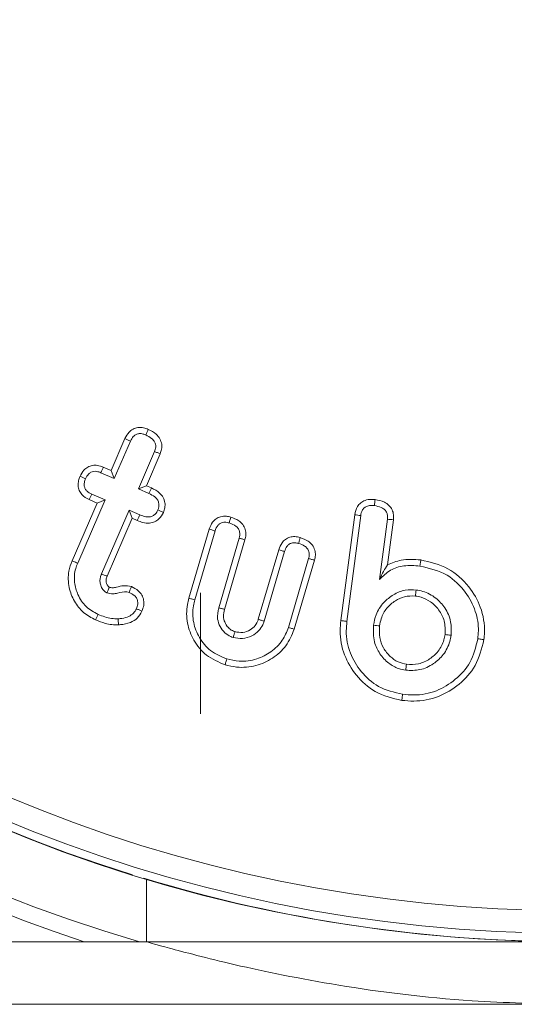
# Model space of a CAD drawing. Units: millimetres. Extents: x -7990 to -565, y 32 to 5282.
# Drawn here: x -7160 to -7151, y 2796 to 2813 of the extents above; entities that cross this region are included whole.
import ezdxf

# ---------------------------------------------------------------- set-up
doc = ezdxf.new("R2010")
doc.units = ezdxf.units.MM
doc.layers.get('0').update_dxf_attribs({"lineweight": 15})

msp = doc.modelspace()

# ---------------------------------------------------------------- linework, layer by layer
at = {"color": 7, "linetype": 'Continuous', "lineweight": 15}
for p, q in [((-7158.218, 2805.302), (-7157.975, 2805.864)), ((-7158.163, 2805.161), (-7157.877, 2805.819)), ((-7157.454, 2805.636), (-7157.739, 2804.978)), ((-7157.354, 2805.596), (-7157.598, 2805.034)), ((-7158.356, 2805.362), (-7158.218, 2805.302)), ((-7158.397, 2805.263), (-7158.163, 2805.161)), ((-7158.218, 2805.302), (-7158.163, 2805.161)), ((-7157.598, 2805.034), (-7157.739, 2804.978)), ((-7157.739, 2804.978), (-7157.552, 2804.897)), ((-7157.598, 2805.034), (-7157.507, 2804.994)), ((-7158.467, 2804.729), (-7158.605, 2804.789)), ((-7158.326, 2804.785), (-7158.56, 2804.886)), ((-7158.906, 2803.713), (-7158.467, 2804.729)), ((-7158.807, 2803.672), (-7158.326, 2804.785)), ((-7158.467, 2804.729), (-7158.326, 2804.785)), ((-7157.902, 2804.602), (-7158.387, 2803.483)), ((-7157.847, 2804.461), (-7158.287, 2803.442)), ((-7157.847, 2804.461), (-7157.902, 2804.602)), ((-7157.715, 2804.52), (-7157.902, 2804.602)), ((-7157.757, 2804.421), (-7157.847, 2804.461)), ((-7154.172, 2802.66), (-7153.929, 2804.524)), ((-7154.066, 2802.647), (-7153.823, 2804.508)), ((-7153.353, 2804.445), (-7153.491, 2803.384)), ((-7156.847, 2803.055), (-7156.49, 2804.27)), ((-7153.246, 2804.434), (-7153.349, 2803.64)), ((-7156.744, 2803.026), (-7156.388, 2804.238)), ((-7155.964, 2804.111), (-7156.324, 2802.886)), ((-7155.861, 2804.083), (-7156.221, 2802.858)), ((-7155.626, 2802.684), (-7155.266, 2803.908)), ((-7155.524, 2802.651), (-7155.164, 2803.876)), ((-7154.741, 2803.752), (-7155.097, 2802.541)), ((-7154.637, 2803.724), (-7154.995, 2802.509)), ((-7156.644, 2803.15), (-7156.644, 2801.022)), ((-7157.594, 2797.01), (-7150.094, 2797.01)), ((-7142.594, 2797.01), (-7157.594, 2797.01)), ((-7174.963, 2795.909), (-7150.094, 2795.909))]:
    msp.add_line(p, q, dxfattribs=at)
for radius in [26.1, 25.953, 25.553]:
    msp.add_circle((-7150.094, 2823.11), radius, dxfattribs=at)
for radius, start, end in [(42.225, 0, 218.1792), (42.185, 0, 218.2216), (41.966, 0, 218.4575), (31.949, 0, 234.7786), (31.168, 303.1345, 180), (28.481, 293.5926, 180), (27.481, 288.2406, 180), (27.191, 0, 253.7111), (26.1, 287.2736, 252.7264), (27.481, 180, 251.7594), (26.1, 253.1856, 286.8144)]:
    msp.add_arc((-7150.094, 2823.11), radius, start, end, dxfattribs=at)
for points, knots in [([(-7157.975, 2805.864), (-7157.954, 2805.903), (-7157.919, 2805.969), (-7157.835, 2806.034), (-7157.745, 2806.062), (-7157.651, 2806.057), (-7157.592, 2806.035), (-7157.565, 2806.025)], [0, 0, 0, 0, 0.267529, 0.444629, 0.622517, 0.827195, 1, 1, 1, 1]), ([(-7157.565, 2806.025), (-7157.571, 2806.011), (-7157.586, 2805.978), (-7157.6, 2805.945), (-7157.607, 2805.927)], [0, 0, 0, 0, 0.445084, 1, 1, 1, 1]), ([(-7157.565, 2806.025), (-7157.515, 2806), (-7157.435, 2805.96), (-7157.356, 2805.863), (-7157.323, 2805.77), (-7157.325, 2805.677), (-7157.345, 2805.622), (-7157.354, 2805.596)], [0, 0, 0, 0, 0.30707, 0.492485, 0.678897, 0.84424, 1, 1, 1, 1]), ([(-7157.975, 2805.864), (-7157.96, 2805.857), (-7157.928, 2805.842), (-7157.895, 2805.828), (-7157.877, 2805.819)], [0, 0, 0, 0, 0.445089, 1, 1, 1, 1]), ([(-7157.877, 2805.819), (-7157.863, 2805.847), (-7157.841, 2805.891), (-7157.789, 2805.934), (-7157.735, 2805.953), (-7157.671, 2805.951), (-7157.629, 2805.935), (-7157.607, 2805.927)], [0, 0, 0, 0, 0.279624, 0.437123, 0.596326, 0.788764, 1, 1, 1, 1]), ([(-7157.607, 2805.927), (-7157.572, 2805.91), (-7157.516, 2805.883), (-7157.46, 2805.823), (-7157.434, 2805.769), (-7157.429, 2805.704), (-7157.445, 2805.661), (-7157.454, 2805.636)], [0, 0, 0, 0, 0.313946, 0.491452, 0.640443, 0.789871, 1, 1, 1, 1]), ([(-7157.354, 2805.596), (-7157.371, 2805.603), (-7157.404, 2805.616), (-7157.437, 2805.63), (-7157.454, 2805.636)], [0, 0, 0, 0, 0.50007, 1, 1, 1, 1]), ([(-7158.765, 2805.2), (-7158.746, 2805.238), (-7158.713, 2805.303), (-7158.632, 2805.367), (-7158.548, 2805.396), (-7158.451, 2805.397), (-7158.39, 2805.374), (-7158.356, 2805.362)], [0, 0, 0, 0, 0.255225, 0.431843, 0.608583, 0.784667, 1, 1, 1, 1]), ([(-7158.356, 2805.362), (-7158.363, 2805.345), (-7158.377, 2805.312), (-7158.39, 2805.279), (-7158.397, 2805.263)], [0, 0, 0, 0, 0.50007, 1, 1, 1, 1]), ([(-7158.605, 2804.789), (-7158.651, 2804.814), (-7158.724, 2804.854), (-7158.784, 2804.949), (-7158.803, 2805.034), (-7158.796, 2805.121), (-7158.775, 2805.174), (-7158.765, 2805.2)], [0, 0, 0, 0, 0.314565, 0.485859, 0.657032, 0.833961, 1, 1, 1, 1]), ([(-7158.765, 2805.2), (-7158.749, 2805.193), (-7158.716, 2805.179), (-7158.683, 2805.165), (-7158.667, 2805.158)], [0, 0, 0, 0, 0.5000698, 1, 1, 1, 1]), ([(-7158.56, 2804.886), (-7158.589, 2804.901), (-7158.633, 2804.924), (-7158.677, 2804.976), (-7158.694, 2805.03), (-7158.691, 2805.094), (-7158.676, 2805.135), (-7158.667, 2805.158)], [0, 0, 0, 0, 0.284055, 0.441802, 0.600739, 0.785747, 1, 1, 1, 1]), ([(-7158.667, 2805.158), (-7158.652, 2805.187), (-7158.63, 2805.232), (-7158.575, 2805.274), (-7158.524, 2805.289), (-7158.462, 2805.287), (-7158.421, 2805.272), (-7158.397, 2805.263)], [0, 0, 0, 0, 0.293201, 0.451123, 0.60905, 0.767558, 1, 1, 1, 1]), ([(-7157.507, 2804.994), (-7157.515, 2804.978), (-7157.529, 2804.945), (-7157.544, 2804.913), (-7157.552, 2804.897)], [0, 0, 0, 0, 0.500103, 1, 1, 1, 1]), ([(-7157.507, 2804.994), (-7157.457, 2804.968), (-7157.376, 2804.927), (-7157.298, 2804.831), (-7157.266, 2804.739), (-7157.268, 2804.646), (-7157.288, 2804.591), (-7157.298, 2804.564)], [0, 0, 0, 0, 0.312427, 0.494282, 0.677722, 0.84024, 1, 1, 1, 1]), ([(-7158.605, 2804.789), (-7158.597, 2804.805), (-7158.582, 2804.837), (-7158.568, 2804.87), (-7158.56, 2804.886)], [0, 0, 0, 0, 0.5001033, 1, 1, 1, 1]), ([(-7157.552, 2804.897), (-7157.516, 2804.879), (-7157.46, 2804.852), (-7157.405, 2804.794), (-7157.378, 2804.741), (-7157.373, 2804.686), (-7157.383, 2804.641), (-7157.393, 2804.615), (-7157.396, 2804.607)], [0, 0, 0, 0, 0.3134366, 0.4904518, 0.634533, 0.7789012, 0.9279559, 1, 1, 1, 1]), ([(-7153.929, 2804.524), (-7153.918, 2804.574), (-7153.9, 2804.653), (-7153.826, 2804.736), (-7153.741, 2804.783), (-7153.651, 2804.798), (-7153.591, 2804.792), (-7153.569, 2804.79)], [0, 0, 0, 0, 0.298305, 0.471069, 0.643647, 0.866245, 1, 1, 1, 1]), ([(-7153.569, 2804.79), (-7153.571, 2804.772), (-7153.576, 2804.737), (-7153.58, 2804.701), (-7153.583, 2804.683)], [0, 0, 0, 0, 0.5000326, 1, 1, 1, 1]), ([(-7153.569, 2804.79), (-7153.513, 2804.779), (-7153.425, 2804.762), (-7153.322, 2804.693), (-7153.266, 2804.614), (-7153.24, 2804.523), (-7153.244, 2804.463), (-7153.246, 2804.434)], [0, 0, 0, 0, 0.310244, 0.490038, 0.670768, 0.835959, 1, 1, 1, 1]), ([(-7153.823, 2804.508), (-7153.817, 2804.54), (-7153.807, 2804.59), (-7153.765, 2804.645), (-7153.715, 2804.676), (-7153.651, 2804.69), (-7153.605, 2804.686), (-7153.583, 2804.683)], [0, 0, 0, 0, 0.283043, 0.438464, 0.594089, 0.800381, 1, 1, 1, 1]), ([(-7153.583, 2804.683), (-7153.542, 2804.676), (-7153.481, 2804.665), (-7153.408, 2804.623), (-7153.368, 2804.575), (-7153.348, 2804.512), (-7153.351, 2804.47), (-7153.353, 2804.445)], [0, 0, 0, 0, 0.3245601, 0.4922971, 0.6613718, 0.8080801, 1, 1, 1, 1]), ([(-7157.298, 2804.564), (-7157.321, 2804.523), (-7157.358, 2804.455), (-7157.45, 2804.395), (-7157.549, 2804.371), (-7157.656, 2804.382), (-7157.725, 2804.409), (-7157.757, 2804.421)], [0, 0, 0, 0, 0.254369, 0.422676, 0.590745, 0.811108, 1, 1, 1, 1]), ([(-7157.757, 2804.421), (-7157.75, 2804.438), (-7157.736, 2804.471), (-7157.722, 2804.504), (-7157.715, 2804.52)], [0, 0, 0, 0, 0.500035, 1, 1, 1, 1]), ([(-7157.396, 2804.607), (-7157.409, 2804.582), (-7157.43, 2804.541), (-7157.482, 2804.501), (-7157.542, 2804.482), (-7157.623, 2804.485), (-7157.68, 2804.507), (-7157.715, 2804.52)], [0, 0, 0, 0, 0.21649, 0.365084, 0.513804, 0.707195, 1, 1, 1, 1]), ([(-7157.298, 2804.564), (-7157.314, 2804.571), (-7157.347, 2804.585), (-7157.38, 2804.6), (-7157.396, 2804.607)], [0, 0, 0, 0, 0.50007, 1, 1, 1, 1]), ([(-7156.49, 2804.27), (-7156.473, 2804.312), (-7156.447, 2804.382), (-7156.372, 2804.457), (-7156.287, 2804.496), (-7156.195, 2804.503), (-7156.136, 2804.488), (-7156.11, 2804.482)], [0, 0, 0, 0, 0.276552, 0.452923, 0.629426, 0.83882, 1, 1, 1, 1]), ([(-7156.11, 2804.482), (-7156.114, 2804.467), (-7156.125, 2804.433), (-7156.135, 2804.398), (-7156.141, 2804.379)], [0, 0, 0, 0, 0.4306214, 1, 1, 1, 1]), ([(-7156.11, 2804.482), (-7156.062, 2804.464), (-7155.982, 2804.436), (-7155.895, 2804.354), (-7155.851, 2804.266), (-7155.84, 2804.171), (-7155.854, 2804.111), (-7155.861, 2804.083)], [0, 0, 0, 0, 0.286322, 0.47187, 0.658381, 0.834225, 1, 1, 1, 1]), ([(-7153.929, 2804.524), (-7153.912, 2804.521), (-7153.876, 2804.516), (-7153.841, 2804.511), (-7153.823, 2804.508)], [0, 0, 0, 0, 0.500064, 1, 1, 1, 1]), ([(-7153.246, 2804.434), (-7153.264, 2804.436), (-7153.299, 2804.439), (-7153.335, 2804.443), (-7153.353, 2804.445)], [0, 0, 0, 0, 0.5000692, 1, 1, 1, 1]), ([(-7156.49, 2804.27), (-7156.475, 2804.265), (-7156.441, 2804.254), (-7156.407, 2804.244), (-7156.388, 2804.238)], [0, 0, 0, 0, 0.430629, 1, 1, 1, 1]), ([(-7156.388, 2804.238), (-7156.374, 2804.274), (-7156.355, 2804.327), (-7156.3, 2804.373), (-7156.245, 2804.393), (-7156.189, 2804.392), (-7156.152, 2804.382), (-7156.141, 2804.379)], [0, 0, 0, 0, 0.353407, 0.501815, 0.650104, 0.886286, 1, 1, 1, 1]), ([(-7156.141, 2804.379), (-7156.096, 2804.363), (-7156.033, 2804.341), (-7155.974, 2804.276), (-7155.952, 2804.221), (-7155.951, 2804.164), (-7155.96, 2804.128), (-7155.964, 2804.111)], [0, 0, 0, 0, 0.379212, 0.539567, 0.700157, 0.855644, 1, 1, 1, 1]), ([(-7155.861, 2804.083), (-7155.878, 2804.087), (-7155.912, 2804.097), (-7155.947, 2804.106), (-7155.964, 2804.111)], [0, 0, 0, 0, 0.5000599, 1, 1, 1, 1]), ([(-7155.266, 2803.908), (-7155.25, 2803.95), (-7155.224, 2804.019), (-7155.151, 2804.094), (-7155.071, 2804.132), (-7154.98, 2804.143), (-7154.919, 2804.129), (-7154.887, 2804.121)], [0, 0, 0, 0, 0.27076, 0.447019, 0.623427, 0.798039, 1, 1, 1, 1]), ([(-7154.887, 2804.121), (-7154.891, 2804.106), (-7154.901, 2804.072), (-7154.911, 2804.038), (-7154.917, 2804.019)], [0, 0, 0, 0, 0.444623, 1, 1, 1, 1]), ([(-7154.887, 2804.121), (-7154.839, 2804.104), (-7154.76, 2804.076), (-7154.672, 2803.995), (-7154.627, 2803.906), (-7154.617, 2803.811), (-7154.63, 2803.752), (-7154.637, 2803.724)], [0, 0, 0, 0, 0.280429, 0.470896, 0.662217, 0.834145, 1, 1, 1, 1]), ([(-7155.164, 2803.876), (-7155.153, 2803.908), (-7155.135, 2803.955), (-7155.088, 2804.005), (-7155.038, 2804.028), (-7154.978, 2804.034), (-7154.938, 2804.024), (-7154.917, 2804.019)], [0, 0, 0, 0, 0.306493, 0.460332, 0.614442, 0.805096, 1, 1, 1, 1]), ([(-7154.917, 2804.019), (-7154.88, 2804.006), (-7154.823, 2803.986), (-7154.762, 2803.931), (-7154.733, 2803.878), (-7154.725, 2803.815), (-7154.735, 2803.774), (-7154.741, 2803.752)], [0, 0, 0, 0, 0.3212427, 0.4903252, 0.6607606, 0.8138386, 1, 1, 1, 1]), ([(-7155.266, 2803.908), (-7155.251, 2803.903), (-7155.217, 2803.893), (-7155.183, 2803.882), (-7155.164, 2803.876)], [0, 0, 0, 0, 0.444646, 1, 1, 1, 1]), ([(-7154.637, 2803.724), (-7154.654, 2803.728), (-7154.689, 2803.738), (-7154.723, 2803.747), (-7154.741, 2803.752)], [0, 0, 0, 0, 0.50006, 1, 1, 1, 1]), ([(-7153.349, 2803.64), (-7153.271, 2803.673), (-7153.085, 2803.753), (-7152.883, 2803.737), (-7152.765, 2803.727)], [0, 0, 0, 0, 0.420667, 1, 1, 1, 1]), ([(-7158.491, 2802.672), (-7158.565, 2802.711), (-7158.716, 2802.791), (-7158.876, 2802.998), (-7158.973, 2803.249), (-7158.982, 2803.502), (-7158.928, 2803.653), (-7158.906, 2803.713)], [0, 0, 0, 0, 0.2016811, 0.4085725, 0.6146511, 0.8468987, 1, 1, 1, 1]), ([(-7158.906, 2803.713), (-7158.896, 2803.709), (-7158.877, 2803.701), (-7158.844, 2803.687), (-7158.821, 2803.677), (-7158.807, 2803.672)], [0, 0, 0, 0, 0.3000982, 0.6001959, 1, 1, 1, 1]), ([(-7158.448, 2802.77), (-7158.522, 2802.811), (-7158.672, 2802.892), (-7158.809, 2803.104), (-7158.877, 2803.338), (-7158.862, 2803.533), (-7158.82, 2803.64), (-7158.807, 2803.672)], [0, 0, 0, 0, 0.2337043, 0.4706783, 0.6792228, 0.9063382, 1, 1, 1, 1]), ([(-7153.349, 2803.64), (-7153.373, 2803.604), (-7153.421, 2803.533), (-7153.467, 2803.434), (-7153.491, 2803.384)], [0, 0, 0, 0, 0.496406, 1, 1, 1, 1]), ([(-7153.491, 2803.384), (-7153.43, 2803.444), (-7153.311, 2803.562), (-7153.052, 2803.64), (-7152.874, 2803.628), (-7152.779, 2803.621)], [0, 0, 0, 0, 0.321167, 0.634973, 1, 1, 1, 1]), ([(-7152.765, 2803.727), (-7152.766, 2803.717), (-7152.769, 2803.695), (-7152.774, 2803.66), (-7152.777, 2803.635), (-7152.779, 2803.621)], [0, 0, 0, 0, 0.300127, 0.600041, 1, 1, 1, 1]), ([(-7152.779, 2803.621), (-7152.612, 2803.581), (-7152.301, 2803.507), (-7151.975, 2803.186), (-7151.789, 2802.84), (-7151.74, 2802.548), (-7151.756, 2802.386), (-7151.761, 2802.34)], [0, 0, 0, 0, 0.278823, 0.520637, 0.730958, 0.923575, 1, 1, 1, 1]), ([(-7152.765, 2803.727), (-7152.599, 2803.689), (-7152.273, 2803.614), (-7151.915, 2803.287), (-7151.689, 2802.894), (-7151.63, 2802.559), (-7151.65, 2802.368), (-7151.654, 2802.326)], [0, 0, 0, 0, 0.254461, 0.49975, 0.708459, 0.936586, 1, 1, 1, 1]), ([(-7158.387, 2803.483), (-7158.389, 2803.477), (-7158.398, 2803.452), (-7158.414, 2803.405), (-7158.417, 2803.335), (-7158.397, 2803.259), (-7158.365, 2803.206), (-7158.338, 2803.18), (-7158.323, 2803.167), (-7158.307, 2803.158), (-7158.294, 2803.151), (-7158.291, 2803.149)], [0, 0, 0, 0, 0.042296, 0.212564, 0.384222, 0.588226, 0.817045, 0.861445, 0.88385, 0.973423, 1, 1, 1, 1]), ([(-7158.287, 2803.442), (-7158.289, 2803.443), (-7158.295, 2803.446), (-7158.312, 2803.452), (-7158.344, 2803.465), (-7158.371, 2803.476), (-7158.387, 2803.483)], [0, 0, 0, 0, 0.039213, 0.196117, 0.509783, 1, 1, 1, 1]), ([(-7158.287, 2803.442), (-7158.289, 2803.437), (-7158.299, 2803.412), (-7158.313, 2803.369), (-7158.302, 2803.314), (-7158.284, 2803.28), (-7158.269, 2803.263), (-7158.263, 2803.257), (-7158.257, 2803.252), (-7158.253, 2803.25), (-7158.249, 2803.248)], [0, 0, 0, 0, 0.074783, 0.377829, 0.605794, 0.831905, 0.897429, 0.930103, 0.946521, 1, 1, 1, 1]), ([(-7158.249, 2803.248), (-7158.25, 2803.247), (-7158.253, 2803.241), (-7158.26, 2803.224), (-7158.273, 2803.192), (-7158.284, 2803.166), (-7158.291, 2803.149)], [0, 0, 0, 0, 0.039155, 0.196117, 0.509759, 1, 1, 1, 1]), ([(-7158.249, 2803.248), (-7158.23, 2803.244), (-7158.189, 2803.233), (-7158.105, 2803.254), (-7157.996, 2803.284), (-7157.908, 2803.267), (-7157.862, 2803.258)], [0, 0, 0, 0, 0.147357, 0.32316, 0.650768, 1, 1, 1, 1]), ([(-7157.862, 2803.258), (-7157.869, 2803.241), (-7157.882, 2803.208), (-7157.894, 2803.174), (-7157.901, 2803.158)], [0, 0, 0, 0, 0.500069, 1, 1, 1, 1]), ([(-7157.862, 2803.258), (-7157.819, 2803.236), (-7157.747, 2803.2), (-7157.673, 2803.112), (-7157.641, 2803.022), (-7157.64, 2802.921), (-7157.663, 2802.86), (-7157.676, 2802.826)], [0, 0, 0, 0, 0.26731, 0.448848, 0.631322, 0.798667, 1, 1, 1, 1]), ([(-7158.291, 2803.149), (-7158.256, 2803.14), (-7158.194, 2803.124), (-7158.078, 2803.148), (-7157.981, 2803.18), (-7157.914, 2803.161), (-7157.901, 2803.158)], [0, 0, 0, 0, 0.26854, 0.477782, 0.895124, 1, 1, 1, 1]), ([(-7157.901, 2803.158), (-7157.87, 2803.142), (-7157.821, 2803.118), (-7157.77, 2803.062), (-7157.749, 2803.006), (-7157.747, 2802.939), (-7157.764, 2802.896), (-7157.774, 2802.869)], [0, 0, 0, 0, 0.284305, 0.450774, 0.618792, 0.766791, 1, 1, 1, 1]), ([(-7156.211, 2801.884), (-7156.327, 2801.932), (-7156.55, 2802.024), (-7156.77, 2802.303), (-7156.892, 2802.613), (-7156.894, 2802.875), (-7156.857, 2803.018), (-7156.847, 2803.055)], [0, 0, 0, 0, 0.251249, 0.484207, 0.698663, 0.922314, 1, 1, 1, 1]), ([(-7156.847, 2803.055), (-7156.837, 2803.052), (-7156.816, 2803.046), (-7156.782, 2803.037), (-7156.758, 2803.03), (-7156.744, 2803.026)], [0, 0, 0, 0, 0.300099, 0.600197, 1, 1, 1, 1]), ([(-7152.846, 2803.199), (-7152.91, 2803.202), (-7153.05, 2803.208), (-7153.25, 2803.123), (-7153.435, 2802.979), (-7153.557, 2802.787), (-7153.584, 2802.641), (-7153.596, 2802.58)], [0, 0, 0, 0, 0.178334, 0.386229, 0.587952, 0.826731, 1, 1, 1, 1]), ([(-7152.86, 2803.093), (-7152.925, 2803.094), (-7153.05, 2803.097), (-7153.223, 2803.011), (-7153.374, 2802.884), (-7153.462, 2802.721), (-7153.482, 2802.609), (-7153.49, 2802.566)], [0, 0, 0, 0, 0.212612, 0.406473, 0.623729, 0.855907, 1, 1, 1, 1]), ([(-7152.86, 2803.093), (-7152.858, 2803.11), (-7152.853, 2803.146), (-7152.848, 2803.181), (-7152.846, 2803.199)], [0, 0, 0, 0, 0.5000697, 1, 1, 1, 1]), ([(-7152.338, 2802.415), (-7152.336, 2802.497), (-7152.332, 2802.653), (-7152.441, 2802.852), (-7152.583, 2802.997), (-7152.732, 2803.071), (-7152.826, 2803.087), (-7152.86, 2803.093)], [0, 0, 0, 0, 0.254034, 0.485721, 0.697766, 0.891067, 1, 1, 1, 1]), ([(-7152.231, 2802.402), (-7152.228, 2802.482), (-7152.221, 2802.652), (-7152.328, 2802.883), (-7152.498, 2803.071), (-7152.683, 2803.171), (-7152.807, 2803.192), (-7152.846, 2803.199)], [0, 0, 0, 0, 0.214896, 0.452182, 0.661512, 0.892636, 1, 1, 1, 1]), ([(-7156.18, 2801.987), (-7156.281, 2802.028), (-7156.477, 2802.107), (-7156.672, 2802.352), (-7156.783, 2802.627), (-7156.787, 2802.861), (-7156.753, 2802.991), (-7156.744, 2803.026)], [0, 0, 0, 0, 0.244915, 0.478765, 0.691788, 0.918177, 1, 1, 1, 1]), ([(-7156.324, 2802.886), (-7156.338, 2802.82), (-7156.36, 2802.707), (-7156.303, 2802.554), (-7156.223, 2802.445), (-7156.136, 2802.387), (-7156.083, 2802.368), (-7156.069, 2802.363)], [0, 0, 0, 0, 0.309368, 0.524188, 0.738163, 0.933295, 1, 1, 1, 1]), ([(-7156.221, 2802.858), (-7156.238, 2802.863), (-7156.273, 2802.872), (-7156.307, 2802.881), (-7156.324, 2802.886)], [0, 0, 0, 0, 0.50006, 1, 1, 1, 1]), ([(-7158.491, 2802.672), (-7158.483, 2802.688), (-7158.469, 2802.721), (-7158.455, 2802.754), (-7158.448, 2802.77)], [0, 0, 0, 0, 0.500035, 1, 1, 1, 1]), ([(-7158.094, 2802.693), (-7158.133, 2802.693), (-7158.213, 2802.694), (-7158.332, 2802.724), (-7158.409, 2802.755), (-7158.448, 2802.77)], [0, 0, 0, 0, 0.31945, 0.656722, 1, 1, 1, 1]), ([(-7157.774, 2802.869), (-7157.789, 2802.841), (-7157.821, 2802.785), (-7157.913, 2802.725), (-7158.007, 2802.7), (-7158.072, 2802.695), (-7158.094, 2802.693)], [0, 0, 0, 0, 0.245466, 0.493328, 0.829721, 1, 1, 1, 1]), ([(-7157.676, 2802.826), (-7157.7, 2802.783), (-7157.749, 2802.698), (-7157.888, 2802.616), (-7158.006, 2802.593), (-7158.078, 2802.587), (-7158.089, 2802.586)], [0, 0, 0, 0, 0.291627, 0.572566, 0.930389, 1, 1, 1, 1]), ([(-7157.676, 2802.826), (-7157.692, 2802.833), (-7157.725, 2802.848), (-7157.757, 2802.862), (-7157.774, 2802.869)], [0, 0, 0, 0, 0.50007, 1, 1, 1, 1]), ([(-7156.221, 2802.858), (-7156.231, 2802.816), (-7156.248, 2802.742), (-7156.22, 2802.627), (-7156.164, 2802.541), (-7156.096, 2802.487), (-7156.054, 2802.472), (-7156.038, 2802.466)], [0, 0, 0, 0, 0.2667197, 0.4700364, 0.7172867, 0.8996194, 1, 1, 1, 1]), ([(-7158.089, 2802.586), (-7158.128, 2802.586), (-7158.206, 2802.586), (-7158.342, 2802.614), (-7158.434, 2802.65), (-7158.491, 2802.672)], [0, 0, 0, 0, 0.281455, 0.563444, 1, 1, 1, 1]), ([(-7158.089, 2802.586), (-7158.09, 2802.598), (-7158.091, 2802.622), (-7158.093, 2802.658), (-7158.094, 2802.681), (-7158.094, 2802.693)], [0, 0, 0, 0, 0.350325, 0.675162, 1, 1, 1, 1]), ([(-7155.097, 2802.541), (-7155.128, 2802.462), (-7155.193, 2802.294), (-7155.397, 2802.102), (-7155.659, 2801.966), (-7155.935, 2801.929), (-7156.109, 2801.97), (-7156.18, 2801.987)], [0, 0, 0, 0, 0.186169, 0.398115, 0.605045, 0.836664, 1, 1, 1, 1]), ([(-7156.069, 2802.363), (-7156.014, 2802.353), (-7155.902, 2802.331), (-7155.743, 2802.383), (-7155.62, 2802.47), (-7155.553, 2802.567), (-7155.532, 2802.629), (-7155.524, 2802.651)], [0, 0, 0, 0, 0.2454212, 0.4940002, 0.7093245, 0.8991349, 1, 1, 1, 1]), ([(-7156.038, 2802.466), (-7155.991, 2802.457), (-7155.899, 2802.44), (-7155.773, 2802.49), (-7155.677, 2802.565), (-7155.642, 2802.64), (-7155.628, 2802.679), (-7155.626, 2802.684)], [0, 0, 0, 0, 0.277331, 0.534152, 0.756945, 0.973028, 1, 1, 1, 1]), ([(-7155.626, 2802.684), (-7155.609, 2802.678), (-7155.575, 2802.667), (-7155.541, 2802.656), (-7155.524, 2802.651)], [0, 0, 0, 0, 0.500068, 1, 1, 1, 1]), ([(-7154.995, 2802.509), (-7155.005, 2802.512), (-7155.025, 2802.519), (-7155.06, 2802.529), (-7155.083, 2802.536), (-7155.097, 2802.541)], [0, 0, 0, 0, 0.300103, 0.600066, 1, 1, 1, 1]), ([(-7153.1, 2801.257), (-7153.261, 2801.296), (-7153.569, 2801.369), (-7153.91, 2801.682), (-7154.133, 2802.054), (-7154.197, 2802.399), (-7154.178, 2802.601), (-7154.172, 2802.66)], [0, 0, 0, 0, 0.25124, 0.477267, 0.687888, 0.910543, 1, 1, 1, 1]), ([(-7154.172, 2802.66), (-7154.162, 2802.658), (-7154.14, 2802.656), (-7154.105, 2802.651), (-7154.08, 2802.648), (-7154.066, 2802.647)], [0, 0, 0, 0, 0.300098, 0.600205, 1, 1, 1, 1]), ([(-7153.086, 2801.364), (-7153.232, 2801.398), (-7153.512, 2801.464), (-7153.824, 2801.748), (-7154.029, 2802.088), (-7154.089, 2802.405), (-7154.071, 2802.592), (-7154.066, 2802.647)], [0, 0, 0, 0, 0.248639, 0.474694, 0.684426, 0.908167, 1, 1, 1, 1]), ([(-7153.596, 2802.58), (-7153.6, 2802.48), (-7153.606, 2802.303), (-7153.493, 2802.072), (-7153.344, 2801.91), (-7153.18, 2801.815), (-7153.073, 2801.795), (-7153.031, 2801.787)], [0, 0, 0, 0, 0.273687, 0.485454, 0.696118, 0.880759, 1, 1, 1, 1]), ([(-7153.49, 2802.566), (-7153.507, 2802.569), (-7153.543, 2802.573), (-7153.578, 2802.577), (-7153.596, 2802.58)], [0, 0, 0, 0, 0.5000648, 1, 1, 1, 1]), ([(-7153.49, 2802.566), (-7153.494, 2802.498), (-7153.502, 2802.364), (-7153.43, 2802.175), (-7153.314, 2802.031), (-7153.173, 2801.927), (-7153.067, 2801.904), (-7153.016, 2801.893)], [0, 0, 0, 0, 0.224481, 0.435992, 0.647309, 0.830787, 1, 1, 1, 1]), ([(-7154.995, 2802.509), (-7155.036, 2802.407), (-7155.119, 2802.205), (-7155.37, 2801.988), (-7155.669, 2801.849), (-7155.966, 2801.825), (-7156.144, 2801.868), (-7156.211, 2801.884)], [0, 0, 0, 0, 0.216296, 0.427639, 0.637881, 0.864211, 1, 1, 1, 1]), ([(-7156.038, 2802.466), (-7156.044, 2802.449), (-7156.054, 2802.415), (-7156.064, 2802.381), (-7156.069, 2802.363)], [0, 0, 0, 0, 0.500106, 1, 1, 1, 1]), ([(-7153.031, 2801.787), (-7152.946, 2801.784), (-7152.773, 2801.777), (-7152.541, 2801.889), (-7152.353, 2802.06), (-7152.259, 2802.245), (-7152.238, 2802.366), (-7152.231, 2802.402)], [0, 0, 0, 0, 0.225323, 0.458278, 0.670117, 0.901395, 1, 1, 1, 1]), ([(-7153.016, 2801.893), (-7152.945, 2801.89), (-7152.801, 2801.885), (-7152.607, 2801.977), (-7152.446, 2802.119), (-7152.362, 2802.278), (-7152.343, 2802.383), (-7152.338, 2802.415)], [0, 0, 0, 0, 0.223816, 0.449342, 0.660289, 0.896974, 1, 1, 1, 1]), ([(-7152.338, 2802.415), (-7152.32, 2802.413), (-7152.284, 2802.409), (-7152.249, 2802.404), (-7152.231, 2802.402)], [0, 0, 0, 0, 0.5000649, 1, 1, 1, 1]), ([(-7151.654, 2802.326), (-7151.693, 2802.167), (-7151.767, 2801.868), (-7152.077, 2801.529), (-7152.45, 2801.301), (-7152.813, 2801.231), (-7153.03, 2801.251), (-7153.1, 2801.257)], [0, 0, 0, 0, 0.242599, 0.457973, 0.671777, 0.894563, 1, 1, 1, 1]), ([(-7151.761, 2802.34), (-7151.796, 2802.195), (-7151.863, 2801.922), (-7152.146, 2801.613), (-7152.487, 2801.403), (-7152.821, 2801.339), (-7153.021, 2801.358), (-7153.086, 2801.364)], [0, 0, 0, 0, 0.2416497, 0.4560706, 0.6693805, 0.8930061, 1, 1, 1, 1]), ([(-7151.654, 2802.326), (-7151.665, 2802.327), (-7151.686, 2802.33), (-7151.722, 2802.335), (-7151.746, 2802.338), (-7151.761, 2802.34)], [0, 0, 0, 0, 0.300106, 0.600064, 1, 1, 1, 1]), ([(-7156.211, 2801.884), (-7156.208, 2801.894), (-7156.201, 2801.915), (-7156.191, 2801.949), (-7156.184, 2801.973), (-7156.18, 2801.987)], [0, 0, 0, 0, 0.300105, 0.599999, 1, 1, 1, 1]), ([(-7153.016, 2801.893), (-7153.019, 2801.876), (-7153.023, 2801.84), (-7153.028, 2801.805), (-7153.031, 2801.787)], [0, 0, 0, 0, 0.500033, 1, 1, 1, 1]), ([(-7153.1, 2801.257), (-7153.098, 2801.268), (-7153.095, 2801.289), (-7153.091, 2801.325), (-7153.088, 2801.349), (-7153.086, 2801.364)], [0, 0, 0, 0, 0.300127, 0.600115, 1, 1, 1, 1]), ([(-7157.594, 2797.01), (-7157.515, 2796.986), (-7157.356, 2796.94), (-7156.12, 2796.61), (-7154.277, 2796.23), (-7152.142, 2795.953), (-7150.689, 2795.922), (-7150.094, 2795.909)], [0, 0, 0, 0, 0.2087944, 0.4173995, 0.6310115, 0.8488913, 1, 1, 1, 1])]:
    msp.add_open_spline(points, degree=3, knots=knots, dxfattribs=at)
for points in [[(-7157.594, 2798.11), (-7157.594, 2797.01)], [(-7157.594, 2797.01), (-7244.094, 2797.01)], [(-7157.594, 2797.01), (-7175.094, 2797.01)]]:
    msp.add_open_spline(points, degree=1, dxfattribs=at)

doc.saveas('drawing.dxf')
